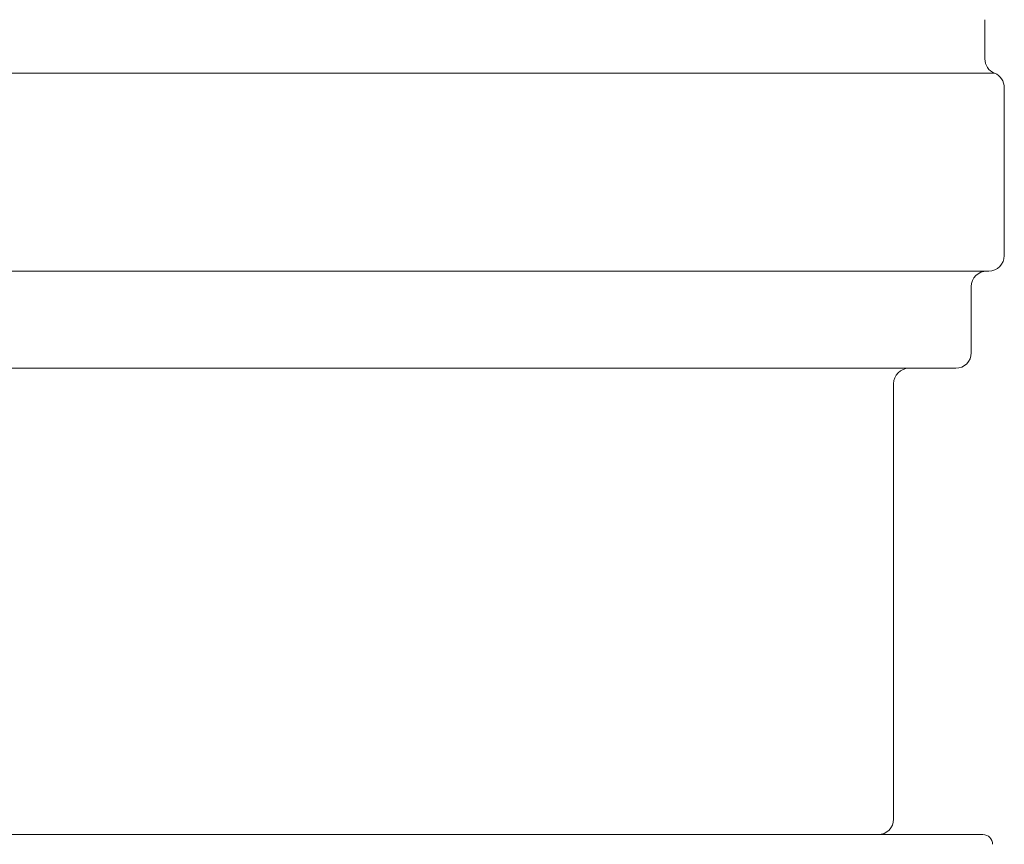
# Model space of a CAD drawing. Units: inches. Extents: x 17.3 to 41.3, y 14.8 to 40.1.
# Drawn here: x 18.7 to 19.7, y 18.3 to 19.2 of the extents above; entities that cross this region are included whole.
import ezdxf

# ---------------------------------------------------------------- set-up
doc = ezdxf.new("R2010")
doc.units = ezdxf.units.IN
doc.header["$LTSCALE"] = 2
doc.header["$MEASUREMENT"] = 0
doc.layers.add('A-PRODUCT', color=7, linetype='Continuous', lineweight=9)

# ---------------------------------------------------------------- blocks, each defined once
blk = doc.blocks.new('AELS01 FRONT')
at = {"layer": 'A-PRODUCT', "linetype": 'Continuous', "lineweight": 15}
for p, q in [((2.34625, 4.33117), (2.34625, 4.37085)), ((2.3561, 4.31657), (1.33288, 4.31657)), ((2.36594, 4.13189), (2.36594, 4.30197)), ((2.35019, 4.11614), (1.33321, 4.11614)), ((2.33247, 4.03346), (2.33247, 4.10039)), ((2.31673, 4.01772), (1.3351, 4.01772)), ((2.25373, 3.56102), (2.25373, 4.00197)), ((0.4309, 3.54528), (2.34428, 3.54528))]:
    blk.add_line(p, q, dxfattribs=at)
for centre, radius, start, end in [((2.362, 4.33117), 0.01575, 180, 247.97569), ((2.35019, 4.30197), 0.01575, 0, 67.97569), ((2.35019, 4.13189), 0.01575, 270, 360), ((2.34822, 4.10039), 0.01575, 90, 180), ((2.31673, 4.03346), 0.01575, 270, 360), ((2.26948, 4.00197), 0.01575, 90, 180), ((2.23799, 3.56102), 0.01575, 270, 360), ((2.34428, 3.53543), 0.00984, 0, 90)]:
    blk.add_arc(centre, radius, start, end, dxfattribs=at)

msp = doc.modelspace()

# ---------------------------------------------------------------- block references
at = {"layer": 'A-PRODUCT'}
msp.add_blockref('AELS01 FRONT', (17.33965, 14.78335), dxfattribs=at)

doc.saveas('drawing.dxf')
